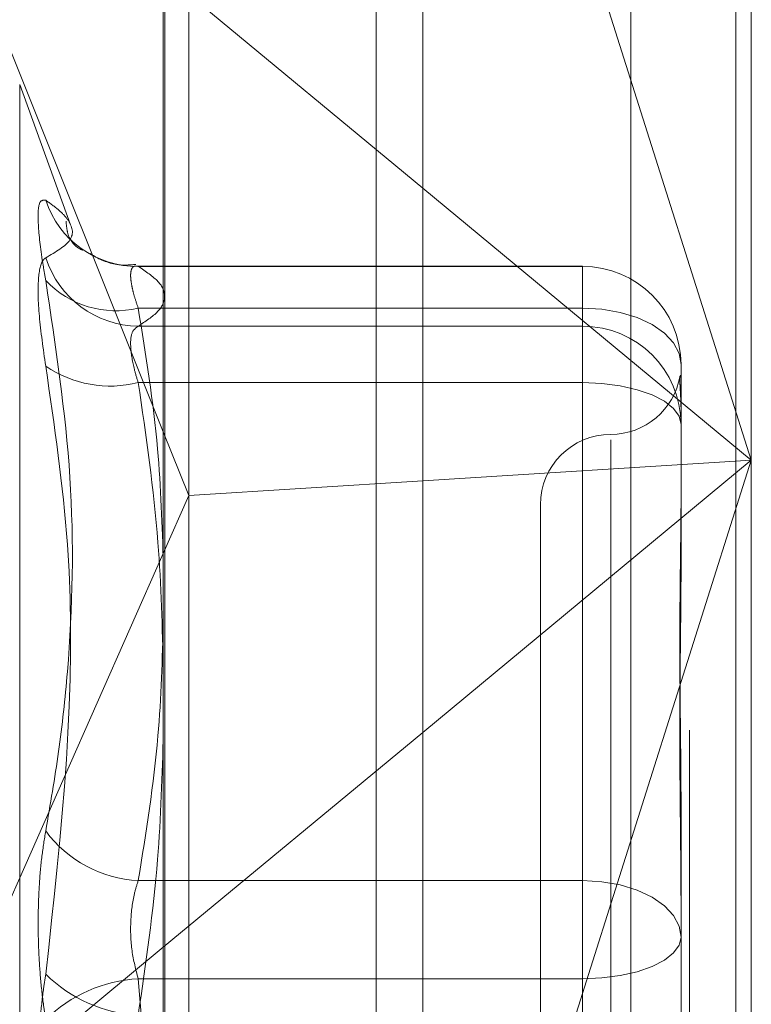
# Model space of a CAD drawing. Units: inches. Extents: x 0 to 23.4, y 0 to 16.5.
# Drawn here: x 12.2 to 12.2, y 9.9 to 9.9 of the extents above; entities that cross this region are included whole.
import ezdxf

# ---------------------------------------------------------------- set-up
doc = ezdxf.new("R2010")
doc.units = ezdxf.units.IN
doc.header["$MEASUREMENT"] = 0
doc.linetypes.add('HIDDEN', pattern=[0.07500000000000001, 0.05, -0.025])

msp = doc.modelspace()

# ---------------------------------------------------------------- linework, layer by layer
at = {"color": 7, "linetype": 'Continuous', "lineweight": 15}
for p, q in [((12.2322625606, 10.5057867444), (12.2322625606, 5.3842724587)), ((12.2447911321, 10.5057867444), (12.2447911321, 5.3842724587)), ((12.2218850303, 10.4948378679), (12.2218850303, 5.3952213352)), ((12.2218850303, 9.914534795), (12.2322625606, 9.9059441067)), ((12.2218850303, 9.896206256), (12.2229110145, 9.8936496908)), ((12.2322625606, 9.8942367253), (12.2229110145, 9.8936496908)), ((12.2218850303, 9.8913337981), (12.2229110145, 9.8936496908)), ((12.2322625606, 9.8841797547), (12.2218850303, 9.8755890663))]:
    msp.add_line(p, q, dxfattribs=at)
at = {"color": 7, "linetype": 'HIDDEN', "lineweight": 0}
for p, q in [((12.2429339892, 5.3842724587), (12.2429339892, 10.5057867444)), ((12.2447911321, 10.5057867444), (12.2447911321, 5.3842724587)), ((12.2304054178, 5.5387796016), (12.2304054178, 10.3512796016)), ((12.2304054178, 9.9486015936), (12.2304054178, 9.832874918)), ((12.2454082024, 9.9414923993), (12.2454082024, 9.8950619307)), ((12.2219482834, 9.8306529326), (12.2219482834, 9.9399222308)), ((12.2229110145, 9.8936496908), (12.2229110145, 9.9394458109)), ((12.2405945466, 9.9388421633), (12.2405945466, 9.8295728651)), ((12.2454082024, 9.8950619307), (12.2322625606, 9.9365442714)), ((12.2108702894, 9.9236529767), (12.2218850303, 9.896206256)), ((12.2181776377, 9.904481463), (12.2161382026, 9.910084765)), ((12.2161382026, 9.8371395357), (12.2161382026, 9.9100625246)), ((12.2322625606, 9.9059441067), (12.2454082024, 9.8950619307)), ((12.238659046, 9.902831422), (12.2207899902, 9.902831422)), ((12.2208798271, 9.9028169018), (12.238659046, 9.9028169018)), ((12.238659046, 9.901148218), (12.238659046, 9.9028274386)), ((12.238659046, 9.9028169018), (12.238659046, 9.900420696)), ((12.238659046, 9.901148218), (12.2208798271, 9.901148218)), ((12.238659046, 9.8782510397), (12.238659046, 9.901148218)), ((12.238659046, 9.900420696), (12.2208798271, 9.900420696)), ((12.238659046, 9.8981668922), (12.238659046, 9.900420696)), ((12.2425960539, 9.8988944142), (12.2425960539, 9.8935636983)), ((12.2208798271, 9.8981668922), (12.238659046, 9.8981668922)), ((12.238659046, 9.8981668922), (12.238659046, 9.8728735082)), ((12.2397839054, 9.8958828274), (12.2397839054, 9.8511052312)), ((12.2322625606, 9.85357959), (12.2454082024, 9.8950619307)), ((12.2454082024, 9.8950619307), (12.2322625606, 9.8841797547)), ((12.2454082024, 9.8950619307), (12.2322625606, 9.8942367253)), ((12.2454082024, 9.8950619307), (12.2454082024, 9.8322231011)), ((12.2229110145, 9.8316693863), (12.2229110145, 9.8936496908)), ((12.2425960539, 9.8935636983), (12.2425960539, 9.8906096294)), ((12.236971757, 9.8932860695), (12.236971757, 9.8539159908)), ((12.2108702894, 9.8664708847), (12.2218850303, 9.8913337981)), ((12.2425960539, 9.8813279518), (12.2425960539, 9.8759972359)), ((12.2208798271, 9.8782510397), (12.238659046, 9.8782510397)), ((12.238659046, 9.8782510397), (12.238659046, 9.8743285521)), ((12.2425960539, 9.8759972359), (12.2425960539, 9.8701086569)), ((12.2218850303, 9.8755890663), (12.2108702894, 9.8664708847)), ((12.238659046, 9.8743285521), (12.2208798271, 9.8743285521)), ((12.2208798271, 9.8743285521), (12.2218850303, 9.8624517973)), ((12.238659046, 9.8490351681), (12.238659046, 9.8743285521))]:
    msp.add_line(p, q, dxfattribs=at)
at = {"color": 7, "linetype": 'HIDDEN', "lineweight": 0, "flags": 128}
for points in [[(12.2425960539, 9.8988944142), (12.2425204054, 9.8993341095), (12.242296367, 9.8997569075), (12.2419325485, 9.9001465605), (12.241442931, 9.9004880941), (12.2408463304, 9.9007683836), (12.2401656737, 9.9009766574), (12.2394271182, 9.9011049118), (12.238659046, 9.901148218)], [(12.2425960539, 9.8964982084), (12.2425204054, 9.8968237525), (12.242296367, 9.8971367861), (12.2419325485, 9.8974252795), (12.241442931, 9.897678146), (12.2408463304, 9.8978856683), (12.2401656737, 9.8980398712), (12.2394271182, 9.8981348289), (12.238659046, 9.8981668922)], [(12.238659046, 9.8782510397), (12.2394271182, 9.8782077335), (12.2401656737, 9.8780794791), (12.2408463304, 9.8778712053), (12.241442931, 9.8775909159), (12.2419325485, 9.8772493822), (12.242296367, 9.8768597293), (12.2425204054, 9.8764369312), (12.2425960539, 9.8759972359)], [(12.238659046, 9.8743285521), (12.2394271182, 9.8743606154), (12.2401656737, 9.8744555731), (12.2408463304, 9.874609776), (12.241442931, 9.8748172983), (12.2419325485, 9.8750701648), (12.242296367, 9.8753586583), (12.2425204054, 9.8756716918), (12.2425960539, 9.8759972359)]]:
    msp.add_lwpolyline(points, dxfattribs=at)
at = {"color": 7, "linetype": 'HIDDEN', "lineweight": 0}
for centre, radius, start, end in [((12.220830182, 9.9066566501), 0.0038400692200555, 198.1054806674, 270.7407518705), ((12.2209465145, 9.9043789409), 0.0039588066001597, 197.9429726772, 269.0347894154), ((12.2386662928, 9.8988871406), 0.0039297678704271, 0.10604814, 90.105657019), ((12.2199869495, 9.9049015809), 0.0038581036787438, 223.324315842, 283.3812265957), ((12.2386662928, 9.8964909348), 0.0039297678704289, 0.1060481401, 90.105657019), ((12.2197664511, 9.9026338424), 0.0046036127607773, 235.8212603496, 283.9956560161), ((12.2397839054, 9.8989103665), 0.0028121484814395, 270, 350.2498785442), ((12.2397839054, 9.8932860695), 0.0028121484814392, 90, 180), ((12.2211212202, 9.8831367083), 0.0048916283985072, 216.3263334533, 267.1714078353), ((12.221192843, 9.8785912606), 0.0057263139991389, 225.5144957879, 266.8664956917), ((12.221192843, 9.8686107996), 0.0057263139991496, 93.1335043083, 134.4855042121)]:
    msp.add_arc(centre, radius, start, end, dxfattribs=at)
for points, knots in [([(12.21718024989988, 9.90546328194982), (12.21707960192882, 9.905469318963798), (12.21687822965048, 9.905481397570508), (12.21685679269049, 9.90450830217382), (12.21699843403798, 9.903292079993541), (12.21714511801419, 9.90245493387113), (12.21718024989988, 9.902254431248823)], [0, 0, 0, 0, 0.3031799493559154, 0.606589844803092, 0.9057753889710807, 1, 1, 1, 1]), ([(12.21718024989988, 9.90546328194982), (12.2173622014931, 9.905333659187797), (12.21772639450349, 9.905074207192461), (12.21823773499483, 9.904522744424407), (12.21836905538345, 9.903849477138932), (12.21757820404474, 9.903390371206246), (12.21718024989988, 9.903159350406384)], [0, 0, 0, 0, 0.146109100548962, 0.2924509328617858, 0.6439633213265181, 1, 1, 1, 1]), ([(12.21857693494394, 9.90350286942518), (12.21859821879835, 9.903493221458124), (12.21880980623415, 9.903397308914723), (12.21807775120776, 9.903614821920476), (12.2180068700957, 9.90446800136615), (12.21799405206292, 9.90462228904279)], [0, 0, 0, 0, 0.0839272201070797, 0.8343387882108839, 1, 1, 1, 1]), ([(12.21718024989988, 9.898825323835338), (12.21707960192882, 9.899525300821086), (12.21687822965048, 9.900925785688422), (12.2168567926905, 9.902401028082213), (12.216998434038, 9.903029334680332), (12.21714511801419, 9.903134227748888), (12.21718024989988, 9.903159350406384)], [0, 0, 0, 0, 0.3031799493558573, 0.606589844803433, 0.9057753889712239, 0.9999999999999999, 0.9999999999999999, 0.9999999999999999, 0.9999999999999999]), ([(12.22078903689722, 9.902897295019176), (12.22060654447021, 9.90287984952136), (12.22005092547531, 9.90282673471479), (12.21939092666611, 9.903049200720131), (12.21903288590932, 9.903279041980207), (12.21895674074543, 9.903327922729353)], [0, 0, 0, 0, 0.2780170519700341, 0.8464546036687769, 1, 1, 1, 1]), ([(12.22087982714707, 9.902816901791603), (12.22085211274932, 9.902823263901578), (12.22079649045938, 9.90283603254006), (12.2207082934672, 9.902823671763835), (12.22062590525374, 9.902757721486477), (12.22057534690071, 9.90259366778949), (12.22057398861196, 9.902341936966733), (12.22062517609626, 9.902010238525122), (12.22072387715818, 9.901610906878087), (12.2208273646736, 9.901303869189217), (12.22087982714707, 9.901148217982959)], [0, 0, 0, 0, 0.0740116536057468, 0.1485400365950803, 0.2854592925019964, 0.4261722876888085, 0.5675880565968873, 0.7134191418813189, 0.8547192808104646, 0.9999999999999999, 0.9999999999999999, 0.9999999999999999, 0.9999999999999999]), ([(12.22087982714707, 9.900420696033837), (12.2211729706457, 9.90061688237736), (12.22176069213361, 9.901010215097543), (12.22202286852477, 9.901608922919095), (12.22177862858204, 9.902213193142927), (12.22117999183114, 9.902615286608592), (12.22087982714707, 9.902816901791603)], [0, 0, 0, 0, 0.246653454915427, 0.4945139025594992, 0.7465423322003631, 1, 1, 1, 1]), ([(12.21718024989988, 9.88023898825641), (12.21736220149311, 9.881294517786595), (12.2177263945035, 9.883407258160776), (12.21823773499483, 9.888099641085521), (12.21836905538346, 9.894402566484315), (12.21757820404474, 9.89962600955066), (12.21718024989988, 9.902254431248823)], [0, 0, 0, 0, 0.1461091005490872, 0.2924509328616592, 0.6439633213264282, 1, 1, 1, 1]), ([(12.22087982714707, 9.901148217982959), (12.22118415267839, 9.89927382538522), (12.22173644642691, 9.89587215445246), (12.22183899027601, 9.892442182370797), (12.22188503029641, 9.890902197418221)], [0, 0, 0, 0, 0.551021140723906, 1, 1, 1, 1]), ([(12.22087982714707, 9.898166892214576), (12.22082646278645, 9.89834418106243), (12.22067361179907, 9.898851987679615), (12.22055248120846, 9.89958869206443), (12.2205925164879, 9.90022281957942), (12.22078411805565, 9.900354779315954), (12.22087982714707, 9.900420696033837)], [0, 0, 0, 0, 0.1488797913331238, 0.4264348497938732, 0.7134919090676087, 1, 1, 1, 1]), ([(12.21718024989988, 9.898825323835338), (12.21752906810721, 9.896447249506622), (12.2187206638744, 9.888323524183306), (12.21781839547197, 9.880230140571996), (12.21718024989989, 9.874505949299481)], [0, 0, 0, 0, 0.2927319959831103, 1, 1, 1, 1]), ([(12.24255641452315, 9.898433360950369), (12.24255552738036, 9.89843007247883), (12.24254998798164, 9.898409538969167), (12.24254728423933, 9.898321895876444), (12.24255076515247, 9.89816947721388), (12.242560475127, 9.897983260213381), (12.24257407224746, 9.897754798884035), (12.2425892201411, 9.897459099352716), (12.24259596051051, 9.897213181925848), (12.24259605070154, 9.897061482501444), (12.24259605391855, 9.897056071559717)], [0, 0, 0, 0, 0.0354637193143202, 0.2214386271911951, 0.3675265553837549, 0.5137556152027235, 0.6604026978618969, 0.8071871741493788, 0.9931225911449779, 1, 1, 1, 1]), ([(12.24259605391855, 9.8983365510099), (12.24259605067853, 9.898338223500033), (12.24259597861513, 9.898375422471664), (12.2425915533994, 9.898432300280188), (12.24258318618652, 9.898453321720206), (12.24257924178816, 9.898463231463722)], [0, 0, 0, 0, 0.0242803163629893, 0.5400347549942154, 0.9999999999999999, 0.9999999999999999, 0.9999999999999999, 0.9999999999999999]), ([(12.22188503029641, 9.886656834782084), (12.22184439555288, 9.888364458110624), (12.22175270467266, 9.892217650538427), (12.22119202809687, 9.896039034814876), (12.22087982714707, 9.898166892214576)], [0, 0, 0, 0, 0.4431710485616555, 1, 1, 1, 1]), ([(12.24259605391855, 9.88132795177743), (12.24259605071917, 9.881347844327665), (12.24259597955948, 9.881790287841538), (12.24259118915496, 9.882649046581749), (12.24257805129218, 9.883889405334918), (12.24256393454768, 9.885110731463417), (12.24255190200302, 9.886418239187387), (12.24254703744518, 9.887695341304465), (12.24255082449687, 9.888940177780478), (12.24256045917307, 9.890056746902273), (12.24257407651704, 9.891148138136588), (12.24258921857569, 9.892307652808736), (12.24259596052166, 9.893104296348266), (12.24259605070193, 9.893547876305675), (12.24259605391855, 9.893563698285949)], [0, 0, 0, 0, 0.0044167420364298, 0.0982357135526058, 0.1921423741895768, 0.2863092442112942, 0.3805649735119134, 0.4999999541271627, 0.5938191100075104, 0.6877289020555934, 0.7819071526309571, 0.8761736387940746, 0.9955832579638091, 1, 1, 1, 1]), ([(12.24259605391855, 9.890609629374394), (12.24259605066568, 9.89059141021799), (12.24259590917139, 9.889798908776882), (12.24257821556984, 9.888195661371082), (12.24255335556808, 9.886030892456542), (12.24254550418351, 9.883808921338792), (12.24255823754149, 9.881533541061634), (12.24258625673185, 9.87920253598315), (12.24259596077582, 9.87770991592251), (12.24259605071068, 9.877114636344679), (12.24259605391856, 9.877093403415689)], [0, 0, 0, 0, 0.0044171339974104, 0.1921376040164321, 0.380554624664917, 0.5000002044714245, 0.6877231969022817, 0.8761626498923937, 0.9955828660024107, 1, 1, 1, 1]), ([(12.22188503029641, 9.888670675013048), (12.22184439555288, 9.887124825880028), (12.22175270467266, 9.883636671276875), (12.22119202809687, 9.880177311433304), (12.22087982714707, 9.878251039718956)], [0, 0, 0, 0, 0.4431710485606912, 1, 1, 1, 1]), ([(12.22087982714708, 9.872873508192802), (12.2211841526784, 9.874944057289968), (12.22173644642691, 9.878701715470644), (12.22183899027601, 9.882490636535302), (12.22188503029641, 9.884191781992799)], [0, 0, 0, 0, 0.5510211407230942, 1, 1, 1, 1]), ([(12.21718024989988, 9.88023898825641), (12.21712584716969, 9.879908676725286), (12.21701549611188, 9.879238669416134), (12.21691695948406, 9.878113974497726), (12.2168701439952, 9.876924774938962), (12.21688136032639, 9.875720937229245), (12.21694933674615, 9.874521457997323), (12.21705304503324, 9.873511484756463), (12.2171450670591, 9.872921630387507), (12.21718024989988, 9.872696110984371)], [0, 0, 0, 0, 0.1495103293172786, 0.3032682906822787, 0.4528101939430311, 0.6068134906942777, 0.7543444163138857, 0.9060783414921915, 1, 1, 1, 1]), ([(12.22087982714707, 9.878251039718956), (12.22082646278645, 9.878081966592603), (12.22067361179907, 9.877597692181716), (12.22055248120847, 9.87664013371957), (12.2205925164879, 9.875426909665952), (12.22078411805565, 9.874694437595783), (12.22087982714707, 9.874328552091043)], [0, 0, 0, 0, 0.1488797913315582, 0.4264348497916671, 0.713491909068633, 1, 1, 1, 1]), ([(12.21718024989989, 9.866963072027442), (12.21712584716969, 9.867293383558563), (12.21701549611188, 9.867963390867711), (12.21691695948407, 9.869088085786125), (12.21687014399519, 9.870277285344887), (12.2168813603264, 9.871481123054608), (12.21694933674614, 9.872680602286525), (12.21705304503324, 9.873690575527386), (12.21714506705911, 9.874280429896341), (12.21718024989989, 9.874505949299477)], [0, 0, 0, 0, 0.1495103293175804, 0.3032682906823717, 0.4528101939430152, 0.6068134906944916, 0.7543444163141267, 0.9060783414925871, 1, 1, 1, 1])]:
    msp.add_open_spline(points, degree=3, knots=knots, dxfattribs=at)

doc.saveas('drawing.dxf')
